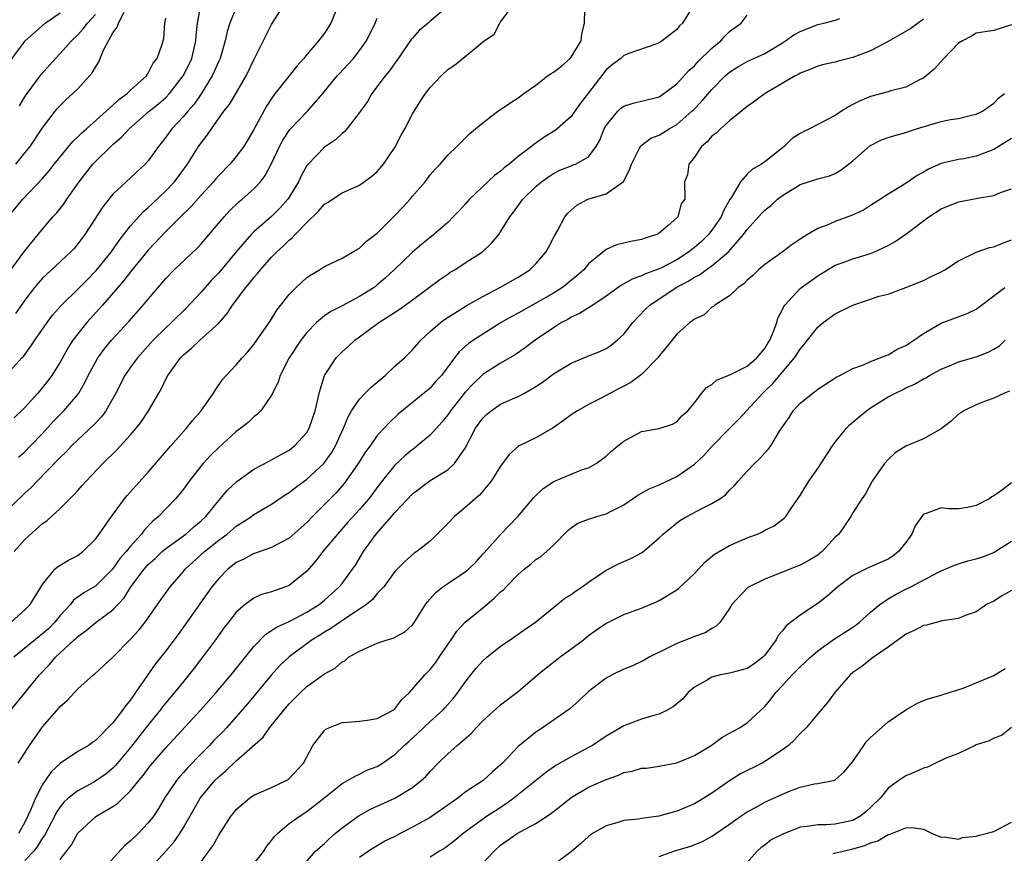
# Model space of a CAD drawing. Units: inches. Extents: x 2499000 to 2502000, y 1476000 to 1479000.
# Drawn here: x 2499076 to 2499188, y 1478169 to 1478263 of the extents above; entities that cross this region are included whole.
import ezdxf

# ---------------------------------------------------------------- set-up
doc = ezdxf.new("R2010")
doc.units = ezdxf.units.IN
doc.header["$MEASUREMENT"] = 0
doc.layers.add('LD24991476_2ft', color=162, linetype='Continuous')

msp = doc.modelspace()

# ---------------------------------------------------------------- linework, layer by layer
at = {"layer": 'LD24991476_2ft'}
for points, elevation in [([(2499125, 1478264.88), (2499123, 1478263.23), (2499122.77, 1478263), (2499121.8, 1478262.2), (2499121, 1478261.31), (2499120.86, 1478261.14), (2499119.24, 1478258.76), (2499119, 1478258.46), (2499118.4, 1478257.6), (2499117.9, 1478257), (2499116.37, 1478255), (2499115.88, 1478254.12), (2499115, 1478252.87), (2499113.31, 1478250.69), (2499113, 1478250.48), (2499112.25, 1478249.75), (2499111, 1478248.93), (2499109.14, 1478247), (2499109, 1478246.82), (2499108.35, 1478245.65), (2499108.05, 1478245), (2499107, 1478243.24), (2499106.84, 1478243), (2499105.98, 1478242.02), (2499105, 1478241.04), (2499103, 1478239.32), (2499102.68, 1478239), (2499100.97, 1478237.03), (2499099, 1478234.67), (2499098.19, 1478233.81), (2499097.47, 1478233), (2499097, 1478232.44), (2499095.33, 1478230.67), (2499093.64, 1478229), (2499093, 1478228.42), (2499091.58, 1478227), (2499090.34, 1478225.66), (2499089.77, 1478225), (2499089, 1478223.94), (2499088.35, 1478223), (2499087.31, 1478221), (2499086.2, 1478219), (2499085.7, 1478218.3), (2499084.72, 1478217.28), (2499083, 1478215.69), (2499082.29, 1478215), (2499081.67, 1478214.33), (2499081, 1478213.7), (2499080.67, 1478213.33), (2499078.38, 1478211), (2499077.72, 1478210.28), (2499077, 1478209.65), (2499074.27, 1478207)], 7688), ([(2499075, 1478234.41), (2499077, 1478237.14), (2499079, 1478239.62), (2499080.18, 1478241), (2499080.57, 1478241.43), (2499081.47, 1478242.53), (2499081.77, 1478243), (2499083.15, 1478245), (2499084.71, 1478247), (2499085, 1478247.3), (2499086.75, 1478249), (2499087, 1478249.23), (2499087.96, 1478250.04), (2499088.82, 1478251), (2499091.12, 1478253), (2499092.17, 1478253.83), (2499093, 1478254.56), (2499093.43, 1478255), (2499094.98, 1478257), (2499095.65, 1478258.35), (2499095.95, 1478259), (2499096.41, 1478261), (2499096.44, 1478261.56), (2499096.59, 1478263), (2499096.98, 1478265)], 7698), ([(2499075, 1478223.16), (2499076.66, 1478225), (2499076.83, 1478225.17), (2499077.69, 1478226.31), (2499078.14, 1478227), (2499079.52, 1478229), (2499080.15, 1478229.85), (2499081.15, 1478231), (2499083, 1478232.79), (2499084.09, 1478233.91), (2499085.09, 1478234.91), (2499086.79, 1478237), (2499087.69, 1478238.31), (2499089, 1478239.98), (2499090.42, 1478241.58), (2499091, 1478242.07), (2499091.47, 1478242.53), (2499093, 1478243.97), (2499093.97, 1478245), (2499095.45, 1478247), (2499096.71, 1478249), (2499097, 1478249.42), (2499097.7, 1478250.3), (2499098.17, 1478251), (2499099.6, 1478253), (2499100.22, 1478253.78), (2499102.11, 1478257), (2499103, 1478258.84), (2499105, 1478262.84), (2499106.34, 1478265)], 7694), ([(2499152.93, 1478265.07), (2499151.64, 1478263), (2499151.3, 1478262.7), (2499151, 1478262.29), (2499149.35, 1478261), (2499149, 1478260.77), (2499148.61, 1478260.61), (2499145.55, 1478259.55), (2499145, 1478259.33), (2499144.65, 1478259), (2499143.71, 1478258.29), (2499143, 1478257.71), (2499141, 1478255.08), (2499140.07, 1478253.93), (2499139.43, 1478253), (2499139, 1478252.42), (2499137.42, 1478251), (2499137.18, 1478250.82), (2499135.95, 1478250.05), (2499134.77, 1478249.23), (2499134.53, 1478249), (2499133, 1478247.85), (2499131.97, 1478247), (2499131.42, 1478246.58), (2499131, 1478246.21), (2499130.3, 1478245.7), (2499127.48, 1478243), (2499127, 1478242.45), (2499126.3, 1478241.7), (2499125.63, 1478241), (2499125, 1478240.38), (2499123.42, 1478239), (2499123, 1478238.68), (2499122.08, 1478237.92), (2499121, 1478236.99), (2499118.93, 1478235), (2499117.93, 1478234.07), (2499117, 1478233.28), (2499116.64, 1478233), (2499115, 1478231.95), (2499113, 1478230.9), (2499111.72, 1478230.28), (2499111, 1478229.77), (2499110.1, 1478229), (2499109, 1478227.86), (2499108.32, 1478227), (2499106.99, 1478225.01), (2499105.97, 1478223), (2499105.77, 1478222.23), (2499105, 1478220.76), (2499103.79, 1478219), (2499103.41, 1478218.59), (2499103, 1478218.3), (2499102.34, 1478217.66), (2499101.52, 1478217), (2499101, 1478216.62), (2499099, 1478214.83), (2499098.08, 1478213.92), (2499097.23, 1478213), (2499097, 1478212.73), (2499095.64, 1478211), (2499095, 1478210.11), (2499094.52, 1478209.48), (2499094.11, 1478209), (2499092.18, 1478207), (2499091.53, 1478206.47), (2499090.55, 1478205.45), (2499090.23, 1478205), (2499089, 1478203.62), (2499088.5, 1478203), (2499087.79, 1478202.21), (2499086.95, 1478201), (2499085, 1478199.06), (2499083.69, 1478198.31), (2499082.52, 1478197.48), (2499082.17, 1478197), (2499081, 1478195.74), (2499080.4, 1478195), (2499079.72, 1478194.28), (2499079, 1478193.66), (2499078.62, 1478193.38), (2499075.75, 1478191)], 7682), ([(2499075.79, 1478203), (2499077, 1478204.39), (2499079, 1478206.19), (2499079.49, 1478206.51), (2499081, 1478207.89), (2499082.1, 1478209), (2499082.57, 1478209.43), (2499083, 1478209.94), (2499083.51, 1478210.49), (2499083.94, 1478211), (2499085.84, 1478213), (2499087.44, 1478214.56), (2499089, 1478216.26), (2499089.64, 1478217), (2499090.23, 1478217.77), (2499091.05, 1478219), (2499092.19, 1478221), (2499092.49, 1478221.51), (2499093, 1478222.58), (2499093.22, 1478223), (2499094.67, 1478225), (2499095, 1478225.33), (2499095.91, 1478226.09), (2499096.87, 1478227), (2499099, 1478228.94), (2499099.95, 1478230.05), (2499100.55, 1478231), (2499102.07, 1478233), (2499102.51, 1478233.49), (2499103, 1478234.13), (2499103.42, 1478234.58), (2499103.73, 1478235), (2499105, 1478236.43), (2499105.56, 1478237), (2499106.32, 1478237.68), (2499107, 1478238.36), (2499107.36, 1478238.64), (2499107.68, 1478239), (2499109, 1478240.37), (2499110.35, 1478241.65), (2499111, 1478242.43), (2499111.37, 1478242.63), (2499113, 1478243.73), (2499115, 1478244.62), (2499116.38, 1478245.62), (2499117, 1478246.15), (2499117.7, 1478247), (2499119, 1478248.88), (2499119.72, 1478250.28), (2499120.12, 1478251), (2499121, 1478252.71), (2499121.88, 1478254.12), (2499122.49, 1478255), (2499123, 1478255.68), (2499124.25, 1478257), (2499125, 1478257.72), (2499125.77, 1478258.23), (2499127, 1478259.21), (2499128.44, 1478260.44), (2499129, 1478260.88), (2499130.26, 1478261.74), (2499130.9, 1478263), (2499131, 1478263.14), (2499132.44, 1478265)], 7686), ([(2499101, 1478264.77), (2499100.27, 1478263), (2499099.96, 1478262.04), (2499099.73, 1478261), (2499099.15, 1478259), (2499099, 1478258.69), (2499098.5, 1478257.5), (2499098.26, 1478257), (2499097.01, 1478254.99), (2499096.2, 1478253.8), (2499095.49, 1478253), (2499095, 1478252.39), (2499093.68, 1478251), (2499093, 1478250.04), (2499092.17, 1478249), (2499091, 1478247.36), (2499090.67, 1478247), (2499088.49, 1478245), (2499087, 1478243.58), (2499086.52, 1478243), (2499085.85, 1478242.15), (2499083.81, 1478239), (2499083, 1478237.93), (2499082.58, 1478237.42), (2499082.18, 1478237), (2499080.02, 1478235), (2499079.48, 1478234.52), (2499079, 1478234.05), (2499078.51, 1478233.49), (2499078.11, 1478233), (2499077, 1478231.55), (2499075.95, 1478230.05)], 7696), ([(2499075.33, 1478258.67), (2499077.02, 1478261), (2499079.29, 1478263), (2499081, 1478264.18)], 7706), ([(2499075.4, 1478185), (2499078.67, 1478189), (2499079.8, 1478190.2), (2499080.47, 1478191), (2499082.61, 1478193), (2499082.82, 1478193.18), (2499083, 1478193.37), (2499083.95, 1478194.05), (2499085.08, 1478195), (2499087, 1478196.4), (2499088.26, 1478197.74), (2499089.03, 1478199), (2499090.54, 1478201), (2499091, 1478201.52), (2499091.78, 1478202.22), (2499092.58, 1478203), (2499093, 1478203.37), (2499095.27, 1478205), (2499096.19, 1478205.81), (2499097, 1478206.48), (2499097.54, 1478207), (2499099, 1478208.81), (2499099.18, 1478209), (2499100.02, 1478209.98), (2499101.05, 1478210.95), (2499103, 1478212.36), (2499104.72, 1478213.28), (2499105, 1478213.42), (2499106, 1478214), (2499107, 1478214.52), (2499107.62, 1478215), (2499109, 1478216.53), (2499109.27, 1478217), (2499109.94, 1478219), (2499110.27, 1478220.27), (2499110.41, 1478221), (2499111.02, 1478222.98), (2499112.34, 1478225), (2499112.67, 1478225.33), (2499113, 1478225.7), (2499113.7, 1478226.3), (2499114.44, 1478227), (2499115, 1478227.37), (2499117.17, 1478229), (2499119.5, 1478230.5), (2499121, 1478231.59), (2499124.11, 1478233.89), (2499125, 1478234.51), (2499125.29, 1478234.71), (2499125.8, 1478235), (2499127, 1478235.77), (2499128.95, 1478237.05), (2499129.99, 1478238.01), (2499130.8, 1478239), (2499131, 1478239.3), (2499132.04, 1478241), (2499132.46, 1478241.54), (2499133.51, 1478243), (2499135, 1478244.44), (2499135.63, 1478245), (2499136.43, 1478245.57), (2499137, 1478245.94), (2499137.71, 1478246.29), (2499139, 1478246.81), (2499139.14, 1478246.86), (2499139.5, 1478247), (2499141, 1478247.84), (2499141.86, 1478249), (2499142.28, 1478249.72), (2499142.77, 1478251), (2499143, 1478251.39), (2499144.33, 1478253), (2499144.66, 1478253.34), (2499145, 1478253.58), (2499146.07, 1478253.93), (2499147, 1478254.13), (2499149, 1478254.64), (2499149.54, 1478255), (2499151, 1478256.12), (2499152.38, 1478257.62), (2499153, 1478258.17), (2499153.4, 1478258.6), (2499155, 1478260.17), (2499156, 1478261), (2499156.47, 1478261.53), (2499157, 1478262.05), (2499158.32, 1478263), (2499159, 1478263.9)], 7680), ([(2499075.43, 1478195), (2499077, 1478196.39), (2499077.6, 1478197), (2499079, 1478199.28), (2499080.39, 1478201), (2499080.71, 1478201.29), (2499081.96, 1478202.04), (2499083, 1478202.57), (2499083.25, 1478202.75), (2499083.57, 1478203), (2499085, 1478204.42), (2499085.44, 1478205), (2499086.84, 1478207), (2499088.31, 1478209), (2499088.62, 1478209.38), (2499091, 1478212.01), (2499093.56, 1478215), (2499095, 1478216.64), (2499095.34, 1478217), (2499096.07, 1478217.93), (2499097.02, 1478219), (2499098.42, 1478221), (2499098.63, 1478221.37), (2499099.45, 1478222.55), (2499099.85, 1478223), (2499101, 1478224.19), (2499101.68, 1478225), (2499102.32, 1478225.68), (2499103, 1478226.53), (2499104.13, 1478228.13), (2499104.84, 1478229.16), (2499105.6, 1478230.4), (2499107, 1478232.18), (2499107.79, 1478233), (2499109, 1478234.12), (2499109.52, 1478234.48), (2499110.45, 1478235), (2499111, 1478235.37), (2499113, 1478236.31), (2499114.21, 1478237), (2499114.7, 1478237.3), (2499115, 1478237.45), (2499115.77, 1478238.23), (2499117, 1478239.17), (2499119, 1478241.17), (2499119.9, 1478242.1), (2499120.72, 1478243), (2499121, 1478243.34), (2499122.43, 1478245), (2499123, 1478245.77), (2499123.56, 1478246.44), (2499124.13, 1478247), (2499125, 1478248.02), (2499126.03, 1478249), (2499127.51, 1478250.49), (2499129, 1478251.7), (2499130.68, 1478253), (2499131, 1478253.2), (2499132.07, 1478253.93), (2499133, 1478254.51), (2499133.63, 1478255), (2499135, 1478255.95), (2499136.34, 1478257), (2499136.73, 1478257.27), (2499137, 1478257.42), (2499137.9, 1478258.1), (2499138.9, 1478259), (2499139, 1478259.12), (2499140.15, 1478261), (2499140.24, 1478261.76), (2499140.54, 1478263), (2499140.56, 1478264.56)], 7684), ([(2499112.28, 1478264.28), (2499111.74, 1478263), (2499111, 1478261.88), (2499110.33, 1478261), (2499109, 1478259.44), (2499108.65, 1478259), (2499107.87, 1478258.13), (2499107, 1478257), (2499105.23, 1478254.77), (2499105, 1478254.44), (2499104.43, 1478253.57), (2499103, 1478250.94), (2499101.84, 1478249), (2499101, 1478247.85), (2499100.27, 1478247), (2499099, 1478245.7), (2499098.67, 1478245.33), (2499098.4, 1478245), (2499097, 1478243.46), (2499095.85, 1478242.15), (2499094.67, 1478241), (2499093, 1478239.33), (2499091, 1478237.21), (2499089, 1478234.77), (2499088.23, 1478233.77), (2499087.54, 1478233), (2499085.81, 1478231), (2499084.02, 1478229), (2499083, 1478227.72), (2499082.46, 1478227), (2499081.89, 1478226.11), (2499081, 1478224.5), (2499080.07, 1478223), (2499079.62, 1478222.38), (2499078.48, 1478221), (2499077, 1478219.36), (2499075.8, 1478218.2)], 7692), ([(2499075.99, 1478247), (2499077, 1478248.28), (2499077.59, 1478249), (2499079, 1478251.1), (2499080.45, 1478253), (2499080.7, 1478253.3), (2499081, 1478253.64), (2499081.68, 1478254.32), (2499082.43, 1478255), (2499083, 1478255.56), (2499084.34, 1478257), (2499084.65, 1478257.35), (2499085, 1478258), (2499085.41, 1478258.59), (2499085.93, 1478259.93), (2499086.49, 1478261), (2499087, 1478261.91), (2499087.47, 1478262.53), (2499087.62, 1478263), (2499088.26, 1478264.26)], 7702), ([(2499076.37, 1478253.63), (2499077, 1478254.63), (2499077.24, 1478255), (2499078.84, 1478257.16), (2499080.48, 1478259), (2499081, 1478259.55), (2499082.28, 1478261), (2499083, 1478261.67), (2499083.63, 1478262.37), (2499084.1, 1478263), (2499085, 1478264)], 7704), ([(2499075.12, 1478241), (2499076.75, 1478243), (2499079, 1478245.35), (2499079.76, 1478246.24), (2499080.33, 1478247), (2499082.43, 1478249.57), (2499083, 1478250.08), (2499083.45, 1478250.55), (2499083.98, 1478251), (2499087, 1478253.69), (2499087.66, 1478254.34), (2499088.62, 1478255), (2499089, 1478255.38), (2499090.79, 1478257), (2499090.85, 1478257.15), (2499091, 1478257.32), (2499091.56, 1478258.44), (2499092.02, 1478259), (2499092.6, 1478260.6), (2499092.76, 1478261.24), (2499092.89, 1478263), (2499093, 1478263.56)], 7700), ([(2499076.23, 1478179), (2499077.52, 1478181), (2499079, 1478183.11), (2499080.81, 1478185.19), (2499081, 1478185.43), (2499081.85, 1478186.15), (2499083, 1478187.41), (2499084.8, 1478189), (2499084.91, 1478189.09), (2499087, 1478191.02), (2499089, 1478193.07), (2499089.92, 1478194.08), (2499090.64, 1478195), (2499092.05, 1478197), (2499093.5, 1478199), (2499095, 1478200.73), (2499095.21, 1478201), (2499097.4, 1478203), (2499099, 1478204.29), (2499099.95, 1478205), (2499101, 1478205.9), (2499102.72, 1478207), (2499103, 1478207.21), (2499105, 1478208.4), (2499106.56, 1478209.44), (2499107, 1478209.71), (2499107.72, 1478210.28), (2499109, 1478211.21), (2499110.94, 1478213), (2499111.8, 1478214.2), (2499112.27, 1478215), (2499113.17, 1478217), (2499113.69, 1478218.31), (2499114.09, 1478219), (2499115, 1478220.32), (2499115.64, 1478221), (2499116.31, 1478221.69), (2499117, 1478222.24), (2499117.89, 1478223), (2499119, 1478224.04), (2499120.1, 1478225), (2499121, 1478225.91), (2499121.94, 1478227), (2499123, 1478227.98), (2499124.18, 1478229), (2499124.64, 1478229.36), (2499127.1, 1478230.9), (2499129, 1478231.98), (2499131, 1478233.01), (2499133, 1478234.16), (2499134.33, 1478235), (2499135, 1478235.66), (2499136.15, 1478237), (2499136.45, 1478237.54), (2499137.14, 1478238.86), (2499137.51, 1478239.51), (2499138.31, 1478241), (2499138.61, 1478241.39), (2499139, 1478241.76), (2499139.67, 1478242.33), (2499140.89, 1478243), (2499141.07, 1478243.07), (2499143, 1478243.63), (2499144.97, 1478245.03), (2499145.64, 1478246.36), (2499145.86, 1478247), (2499146.79, 1478248.79), (2499146.87, 1478249), (2499146.92, 1478249.08), (2499148.06, 1478249.94), (2499149, 1478250.27), (2499150.14, 1478251), (2499151, 1478251.5), (2499152.73, 1478253), (2499152.87, 1478253.13), (2499153.86, 1478254.14), (2499155, 1478255.46), (2499156.5, 1478257), (2499157, 1478257.44), (2499157.95, 1478258.05), (2499159, 1478258.65), (2499161, 1478259.56), (2499163, 1478260.77), (2499163.36, 1478261), (2499164.31, 1478261.69), (2499165, 1478262.06), (2499167, 1478262.84), (2499167.71, 1478263), (2499169, 1478263.35), (2499169.52, 1478263.52)], 7678), ([(2499076.26, 1478213.74), (2499077, 1478214.34), (2499077.65, 1478215), (2499079, 1478216.43), (2499080.22, 1478217.78), (2499081, 1478218.58), (2499081.43, 1478219), (2499083, 1478220.84), (2499083.12, 1478221), (2499083.81, 1478222.19), (2499084.19, 1478223), (2499085, 1478224.51), (2499085.29, 1478225), (2499086.01, 1478225.99), (2499086.84, 1478227), (2499088.83, 1478229.17), (2499090.44, 1478231), (2499091, 1478231.68), (2499093, 1478234.01), (2499093.96, 1478235), (2499096.54, 1478237.46), (2499097, 1478237.95), (2499099.61, 1478241), (2499100.28, 1478241.72), (2499101.3, 1478242.7), (2499101.67, 1478243), (2499103, 1478244.2), (2499103.73, 1478245), (2499104.29, 1478245.71), (2499105, 1478247.07), (2499105.9, 1478249), (2499106.29, 1478249.71), (2499107.08, 1478250.92), (2499109.08, 1478253), (2499110.83, 1478255), (2499112.45, 1478257), (2499112.71, 1478257.29), (2499113.68, 1478258.32), (2499114.29, 1478259), (2499115, 1478259.89), (2499115.78, 1478261), (2499116.77, 1478263), (2499117, 1478263.56)], 7690), ([(2499179, 1478263.46), (2499177.59, 1478262.41), (2499176.34, 1478261.66), (2499175, 1478260.91), (2499173, 1478259.87), (2499171, 1478259.1), (2499169.32, 1478258.68), (2499169, 1478258.56), (2499167.7, 1478258.3), (2499167, 1478258.1), (2499166.24, 1478257.76), (2499165, 1478257.31), (2499164.82, 1478257.18), (2499164.46, 1478257), (2499161.02, 1478255), (2499159.87, 1478254.13), (2499159, 1478253.54), (2499157, 1478251.91), (2499155.95, 1478251), (2499155.48, 1478250.52), (2499155, 1478250.16), (2499154.46, 1478249.54), (2499153.81, 1478249), (2499153, 1478247.79), (2499152.36, 1478247), (2499152.21, 1478245.79), (2499151.88, 1478245), (2499151.9, 1478243), (2499151.52, 1478242.48), (2499151.11, 1478241), (2499151, 1478240.89), (2499150.02, 1478240.02), (2499149, 1478239.15), (2499148.75, 1478239), (2499147.41, 1478238.59), (2499147, 1478238.43), (2499145.78, 1478238.22), (2499145, 1478238.01), (2499144.17, 1478237.83), (2499143, 1478237.29), (2499141, 1478235.66), (2499140.44, 1478235), (2499139.67, 1478234.33), (2499138.02, 1478233), (2499137, 1478232.36), (2499135, 1478231.21), (2499133, 1478230.09), (2499132.29, 1478229.71), (2499131.08, 1478229), (2499129, 1478227.7), (2499127.92, 1478227), (2499127.37, 1478226.63), (2499126.31, 1478225.69), (2499125.77, 1478225), (2499124.28, 1478223), (2499123.66, 1478222.34), (2499123, 1478221.57), (2499119.39, 1478218.61), (2499118.36, 1478217.64), (2499117.78, 1478217), (2499117, 1478216.18), (2499116.18, 1478215), (2499115.68, 1478214.32), (2499114.83, 1478213), (2499113.45, 1478211), (2499113.26, 1478210.74), (2499112.32, 1478209.68), (2499109.65, 1478207), (2499109, 1478206.3), (2499107, 1478204.51), (2499105.99, 1478203.99), (2499105, 1478203.45), (2499103.17, 1478202.83), (2499103, 1478202.78), (2499101.84, 1478202.16), (2499101, 1478201.77), (2499100.58, 1478201.42), (2499100.03, 1478201), (2499099, 1478199.96), (2499098.23, 1478199), (2499095.24, 1478194.76), (2499094.39, 1478193.61), (2499093, 1478191.73), (2499091.79, 1478190.21), (2499089.57, 1478187), (2499089.32, 1478186.68), (2499089, 1478186.17), (2499088.46, 1478185.54), (2499088.1, 1478185), (2499087, 1478183.55), (2499085, 1478181.55), (2499084.66, 1478181.34), (2499084.21, 1478181), (2499083, 1478180.29), (2499081.03, 1478178.97), (2499080, 1478178), (2499079, 1478176.57), (2499078.19, 1478175), (2499077.64, 1478173.64), (2499077, 1478172.28), (2499076.27, 1478171)], 7676), ([(2499189, 1478262.79), (2499187, 1478262.15), (2499185, 1478261.88), (2499184.47, 1478261.53), (2499183.43, 1478261), (2499183, 1478260.72), (2499181.33, 1478259), (2499180.24, 1478257.76), (2499179.32, 1478257), (2499179, 1478256.77), (2499178.56, 1478256.56), (2499177, 1478255.75), (2499175.32, 1478255.32), (2499175, 1478255.2), (2499174.28, 1478255), (2499173, 1478254.69), (2499171.81, 1478254.19), (2499171, 1478253.76), (2499170.49, 1478253.51), (2499169.69, 1478253), (2499169, 1478252.52), (2499167.97, 1478251.97), (2499166.09, 1478251), (2499165.34, 1478250.66), (2499165, 1478250.48), (2499164.11, 1478249.89), (2499163.19, 1478249), (2499163, 1478248.86), (2499161, 1478247.25), (2499160.64, 1478247), (2499159.59, 1478246.41), (2499159, 1478245.84), (2499158.25, 1478245), (2499157.16, 1478243.16), (2499157.03, 1478242.97), (2499156.32, 1478241.69), (2499156.05, 1478241), (2499155, 1478239.49), (2499154.61, 1478239), (2499153.8, 1478238.2), (2499153, 1478237.51), (2499152.7, 1478237.3), (2499152.35, 1478237), (2499151, 1478236.14), (2499149.2, 1478235.2), (2499149, 1478235.11), (2499148.72, 1478235), (2499147.46, 1478234.54), (2499147, 1478234.3), (2499146.01, 1478233.99), (2499145, 1478233.4), (2499144.73, 1478233.27), (2499143, 1478232.02), (2499141.46, 1478231), (2499139.97, 1478230.03), (2499139, 1478229.61), (2499138.63, 1478229.37), (2499137.91, 1478229), (2499137, 1478228.42), (2499134.93, 1478227), (2499133.83, 1478226.17), (2499132.64, 1478225.36), (2499131, 1478224.41), (2499129, 1478223.11), (2499127.91, 1478222.09), (2499127, 1478221.09), (2499125.33, 1478219), (2499125.21, 1478218.79), (2499125, 1478218.52), (2499124.32, 1478217.68), (2499123, 1478216.22), (2499121.54, 1478215), (2499121.24, 1478214.76), (2499121, 1478214.59), (2499120.12, 1478213.88), (2499119, 1478212.83), (2499117.31, 1478210.69), (2499116.06, 1478209), (2499115, 1478207.77), (2499113.67, 1478206.33), (2499112.48, 1478205), (2499110.81, 1478203), (2499110.03, 1478201.97), (2499109, 1478200.8), (2499107, 1478199.17), (2499106.58, 1478199), (2499105.4, 1478198.6), (2499105, 1478198.45), (2499103.87, 1478198.13), (2499103, 1478197.73), (2499101.99, 1478197), (2499101, 1478196.13), (2499100.11, 1478195), (2499099.63, 1478194.37), (2499098.65, 1478193), (2499097.18, 1478191), (2499096.23, 1478189.77), (2499095.62, 1478189), (2499095, 1478188.27), (2499093.97, 1478187), (2499093, 1478185.85), (2499092.62, 1478185.38), (2499092.35, 1478185), (2499091, 1478183.35), (2499089, 1478180.78), (2499087.3, 1478178.7), (2499087, 1478178.41), (2499086.22, 1478177.78), (2499085.13, 1478177), (2499084.81, 1478176.81), (2499083, 1478175.86), (2499081.93, 1478175), (2499081.44, 1478174.56), (2499081, 1478174.01), (2499080.59, 1478173.41), (2499080.39, 1478173), (2499079.22, 1478170.78), (2499079, 1478170.49), (2499078.45, 1478169.55), (2499078.02, 1478169), (2499077, 1478167.93)], 7674), ([(2499081, 1478168.03), (2499082.29, 1478169.71), (2499083, 1478171.03), (2499085, 1478172.88), (2499085.17, 1478173), (2499087, 1478174.06), (2499087.57, 1478174.43), (2499088.12, 1478175), (2499089, 1478175.84), (2499089.92, 1478177), (2499090.42, 1478177.58), (2499091, 1478178.39), (2499091.27, 1478178.73), (2499093, 1478180.74), (2499096.93, 1478185), (2499098.7, 1478187), (2499100.4, 1478189), (2499103, 1478192.22), (2499104.36, 1478193.64), (2499105, 1478194.03), (2499105.56, 1478194.44), (2499107, 1478195.08), (2499109, 1478196.12), (2499110.39, 1478197), (2499111, 1478197.49), (2499111.81, 1478198.19), (2499112.69, 1478199), (2499113, 1478199.38), (2499114.19, 1478201), (2499114.52, 1478201.48), (2499115.45, 1478203), (2499116.87, 1478205), (2499118.63, 1478207), (2499119, 1478207.44), (2499121, 1478209.55), (2499123, 1478211.06), (2499125, 1478212.3), (2499125.78, 1478213), (2499127, 1478214.73), (2499128.17, 1478217), (2499129, 1478218.16), (2499129.42, 1478218.58), (2499129.94, 1478219), (2499131, 1478219.73), (2499132.34, 1478220.34), (2499133, 1478220.62), (2499133.71, 1478221), (2499135, 1478221.74), (2499135.75, 1478222.25), (2499137, 1478223.2), (2499139, 1478224.4), (2499140.85, 1478225.15), (2499141, 1478225.23), (2499142.28, 1478225.72), (2499143, 1478226.08), (2499143.56, 1478226.44), (2499144.23, 1478227), (2499145, 1478227.68), (2499146, 1478229), (2499147.47, 1478230.53), (2499147.94, 1478231), (2499150.93, 1478233), (2499152.3, 1478233.7), (2499153, 1478234.17), (2499153.57, 1478234.43), (2499154.33, 1478235), (2499155, 1478235.46), (2499156.93, 1478237.07), (2499158.59, 1478239), (2499159, 1478239.58), (2499160.62, 1478241.38), (2499161, 1478241.77), (2499161.69, 1478242.31), (2499162.44, 1478243), (2499163, 1478243.43), (2499165, 1478244.68), (2499167, 1478245.33), (2499168.33, 1478245.67), (2499169, 1478245.92), (2499169.67, 1478246.33), (2499171, 1478247.37), (2499172.93, 1478249.07), (2499174.26, 1478249.74), (2499175, 1478250.01), (2499175.75, 1478250.25), (2499177, 1478250.58), (2499177.3, 1478250.7), (2499178.22, 1478251), (2499181, 1478251.82), (2499182.06, 1478252.06), (2499183, 1478252.19), (2499184.6, 1478252.6), (2499185, 1478252.66), (2499185.71, 1478253), (2499187, 1478253.93), (2499187.52, 1478254.48), (2499188.2, 1478255)], 7672), ([(2499189, 1478249.9), (2499187, 1478248.67), (2499185, 1478247.88), (2499183.61, 1478247.61), (2499183, 1478247.52), (2499181, 1478247.08), (2499179.57, 1478246.43), (2499179, 1478246.09), (2499178.29, 1478245.71), (2499177.29, 1478245), (2499176.45, 1478244.45), (2499175, 1478243.58), (2499174.15, 1478243), (2499173, 1478242.31), (2499172.22, 1478241.78), (2499170.85, 1478241.15), (2499169, 1478240.47), (2499168.06, 1478240.06), (2499167, 1478239.7), (2499165.83, 1478239), (2499165, 1478238.47), (2499164.12, 1478237.88), (2499162.96, 1478237), (2499161, 1478235.61), (2499160.3, 1478235), (2499159.64, 1478234.36), (2499159, 1478233.81), (2499158.61, 1478233.39), (2499157.99, 1478233), (2499157, 1478232.03), (2499155.32, 1478231), (2499155.17, 1478230.83), (2499155, 1478230.75), (2499154.11, 1478229.89), (2499153, 1478229.41), (2499152.79, 1478229.21), (2499152.49, 1478229), (2499151, 1478227.69), (2499149.81, 1478226.19), (2499149, 1478225.23), (2499148.84, 1478225), (2499147, 1478223.11), (2499145.8, 1478222.2), (2499145, 1478221.79), (2499144.47, 1478221.53), (2499142.41, 1478220.41), (2499141, 1478219.71), (2499139.73, 1478219), (2499139, 1478218.52), (2499138.13, 1478217.87), (2499136.96, 1478217.04), (2499135, 1478215.93), (2499133.13, 1478215), (2499133, 1478214.92), (2499131.98, 1478214.02), (2499131, 1478212.71), (2499129.93, 1478211), (2499129, 1478209.85), (2499128.6, 1478209.4), (2499128.12, 1478209), (2499127, 1478208), (2499125.76, 1478207), (2499125, 1478206.18), (2499123, 1478204.19), (2499121.5, 1478203), (2499121.19, 1478202.81), (2499120.13, 1478201.87), (2499119, 1478200.73), (2499117.73, 1478199), (2499117, 1478198.25), (2499116.45, 1478197.55), (2499115.77, 1478197), (2499115, 1478196.45), (2499113.45, 1478195.44), (2499111.73, 1478194.27), (2499111, 1478193.86), (2499110.48, 1478193.52), (2499109.63, 1478193), (2499107, 1478191.07), (2499105.94, 1478190.06), (2499104.99, 1478189.01), (2499103.19, 1478186.81), (2499102.28, 1478185.72), (2499101, 1478184.23), (2499099.89, 1478183), (2499099.46, 1478182.54), (2499098.46, 1478181.54), (2499097.94, 1478181), (2499097, 1478180.06), (2499095.5, 1478178.5), (2499095, 1478177.92), (2499094.56, 1478177.44), (2499094.21, 1478177), (2499092.86, 1478175), (2499092.17, 1478173.83), (2499091.62, 1478173), (2499091, 1478172.2), (2499089.85, 1478171), (2499089, 1478170.16), (2499088.35, 1478169.65), (2499085.94, 1478167)], 7670), ([(2499089.32, 1478165), (2499093, 1478169), (2499093.93, 1478170.07), (2499094.58, 1478171), (2499095, 1478171.69), (2499095.76, 1478173), (2499096.2, 1478173.8), (2499096.9, 1478175), (2499098.56, 1478177), (2499099, 1478177.45), (2499099.84, 1478178.16), (2499101, 1478179.23), (2499104.05, 1478181.95), (2499104.78, 1478183), (2499106.4, 1478185), (2499107, 1478185.72), (2499107.65, 1478186.35), (2499108.28, 1478187), (2499109, 1478187.68), (2499111, 1478189.14), (2499112.22, 1478189.78), (2499113, 1478190.5), (2499113.35, 1478190.65), (2499113.75, 1478191), (2499115, 1478191.69), (2499116.32, 1478192.32), (2499117, 1478192.61), (2499118.13, 1478193), (2499118.81, 1478193.19), (2499120.12, 1478193.88), (2499121, 1478194.69), (2499121.14, 1478194.86), (2499122.46, 1478197), (2499122.69, 1478197.31), (2499123, 1478197.63), (2499123.65, 1478198.35), (2499124.45, 1478199), (2499125, 1478199.4), (2499127, 1478200.71), (2499127.36, 1478201), (2499128.19, 1478201.81), (2499129, 1478202.7), (2499129.14, 1478202.86), (2499131, 1478204.95), (2499132.01, 1478205.99), (2499132.96, 1478207), (2499134.82, 1478209.18), (2499135.84, 1478210.16), (2499137.05, 1478210.95), (2499139, 1478211.8), (2499140.32, 1478212.32), (2499141, 1478212.52), (2499141.85, 1478213), (2499143, 1478213.85), (2499143.6, 1478214.4), (2499144.31, 1478215), (2499145, 1478215.55), (2499147, 1478216.64), (2499149, 1478216.97), (2499150.51, 1478217.49), (2499151, 1478217.72), (2499151.57, 1478218.43), (2499152.25, 1478219), (2499153, 1478219.89), (2499153.84, 1478221), (2499154.37, 1478221.63), (2499155, 1478221.99), (2499155.52, 1478222.48), (2499157.11, 1478223.11), (2499159, 1478224.07), (2499160.11, 1478225), (2499160.5, 1478225.5), (2499161, 1478226.05), (2499161.34, 1478226.65), (2499161.57, 1478227), (2499162, 1478228), (2499162.35, 1478229), (2499162.49, 1478229.51), (2499163, 1478230.48), (2499163.16, 1478230.84), (2499163.28, 1478231), (2499165, 1478232.88), (2499165.15, 1478233), (2499167, 1478234.32), (2499168.11, 1478235), (2499169, 1478235.51), (2499169.78, 1478235.78), (2499171, 1478236.25), (2499173, 1478236.84), (2499173.38, 1478237), (2499175, 1478237.76), (2499175.79, 1478238.21), (2499177, 1478239.06), (2499179.62, 1478241), (2499181, 1478241.9), (2499183, 1478242.71), (2499185, 1478243.1), (2499185.14, 1478243.14), (2499187, 1478243.43), (2499187.77, 1478243.77), (2499189, 1478244.18)], 7668), ([(2499097, 1478167.79), (2499097.88, 1478169), (2499098.37, 1478169.63), (2499099, 1478170.81), (2499100.42, 1478173), (2499100.69, 1478173.31), (2499101, 1478173.72), (2499102.48, 1478175), (2499103, 1478175.34), (2499105, 1478176.22), (2499106.65, 1478177), (2499106.87, 1478177.13), (2499107, 1478177.23), (2499108.61, 1478179), (2499109.69, 1478181), (2499111, 1478182.7), (2499111.16, 1478182.84), (2499111.5, 1478183), (2499113, 1478183.61), (2499113.62, 1478183.62), (2499115, 1478183.75), (2499115.85, 1478183.85), (2499117, 1478184.04), (2499118.82, 1478185), (2499119, 1478185.14), (2499119.8, 1478186.2), (2499120.67, 1478187), (2499122.41, 1478189), (2499122.7, 1478189.3), (2499123, 1478189.6), (2499123.61, 1478190.39), (2499124.04, 1478191), (2499125, 1478192.46), (2499125.39, 1478193), (2499126.02, 1478193.98), (2499126.99, 1478195), (2499129, 1478196.63), (2499129.43, 1478197), (2499130.29, 1478197.71), (2499131, 1478198.42), (2499131.32, 1478198.68), (2499131.62, 1478199), (2499133, 1478200.41), (2499133.69, 1478201), (2499134.42, 1478201.58), (2499135, 1478202.09), (2499135.56, 1478202.44), (2499136.21, 1478203), (2499137, 1478203.74), (2499138.62, 1478205.38), (2499139, 1478205.72), (2499139.78, 1478206.22), (2499141, 1478206.7), (2499141.94, 1478207), (2499143, 1478207.29), (2499143.64, 1478207.64), (2499145, 1478208.31), (2499146.6, 1478209.4), (2499147.88, 1478210.12), (2499149, 1478210.58), (2499151, 1478211.53), (2499153, 1478212.93), (2499154.08, 1478213.92), (2499155, 1478214.95), (2499157.03, 1478217), (2499158, 1478218), (2499160.76, 1478221), (2499161, 1478221.21), (2499161.91, 1478222.09), (2499164.37, 1478225), (2499165, 1478225.99), (2499165.48, 1478226.52), (2499165.83, 1478227), (2499167, 1478228.5), (2499167.62, 1478229), (2499169, 1478229.98), (2499171, 1478231), (2499173.99, 1478231.99), (2499175, 1478232.23), (2499177, 1478232.97), (2499179, 1478233.8), (2499179.8, 1478234.2), (2499181, 1478234.76), (2499181.42, 1478235), (2499183, 1478236.03), (2499184.99, 1478237.01), (2499186.49, 1478237.51), (2499187, 1478237.6), (2499187.97, 1478238.03), (2499189, 1478238.39)], 7666), ([(2499103, 1478167.55), (2499104.13, 1478169), (2499104.45, 1478169.55), (2499105, 1478170.21), (2499105.34, 1478170.66), (2499105.67, 1478171), (2499107, 1478172.12), (2499108.25, 1478173), (2499109, 1478173.48), (2499110.95, 1478175), (2499113, 1478176.69), (2499113.62, 1478177), (2499114.48, 1478177.52), (2499115, 1478177.74), (2499115.82, 1478178.18), (2499117, 1478178.6), (2499117.61, 1478179), (2499119, 1478179.97), (2499120.06, 1478181), (2499120.57, 1478181.43), (2499121.62, 1478182.38), (2499123, 1478183.7), (2499124.43, 1478185), (2499124.71, 1478185.29), (2499125.65, 1478186.35), (2499126.16, 1478187), (2499127, 1478188.18), (2499127.63, 1478189), (2499128.24, 1478189.76), (2499129, 1478190.61), (2499129.44, 1478191), (2499131, 1478192.26), (2499132.09, 1478193), (2499133.79, 1478194.21), (2499134.95, 1478195), (2499138.28, 1478197.72), (2499139, 1478198.14), (2499139.5, 1478198.5), (2499140.26, 1478199), (2499141, 1478199.54), (2499143, 1478200.91), (2499144.37, 1478201.63), (2499145, 1478201.88), (2499145.78, 1478202.22), (2499147.09, 1478202.91), (2499149, 1478204.56), (2499149.45, 1478205), (2499151, 1478206.26), (2499151.43, 1478206.57), (2499152.16, 1478207), (2499153.92, 1478207.92), (2499155, 1478208.45), (2499155.88, 1478209), (2499156.54, 1478209.46), (2499157, 1478209.96), (2499157.53, 1478210.47), (2499157.97, 1478211), (2499159, 1478212.14), (2499159.82, 1478213), (2499160.44, 1478213.56), (2499161, 1478214.21), (2499161.39, 1478214.61), (2499161.67, 1478215), (2499162.67, 1478216.67), (2499162.94, 1478217.06), (2499163, 1478217.18), (2499163.76, 1478218.24), (2499164.23, 1478219), (2499165, 1478219.84), (2499166.44, 1478221), (2499167, 1478221.43), (2499169.17, 1478222.83), (2499169.53, 1478223), (2499171, 1478223.81), (2499172.22, 1478224.22), (2499173, 1478224.58), (2499174.1, 1478225), (2499174.72, 1478225.28), (2499175, 1478225.35), (2499176.03, 1478225.97), (2499177, 1478226.4), (2499177.91, 1478227), (2499179, 1478227.77), (2499181, 1478228.95), (2499183.98, 1478230.02), (2499185, 1478230.53), (2499185.6, 1478231), (2499187, 1478232.03), (2499188.23, 1478233)], 7664), ([(2499107.69, 1478166.31), (2499109.99, 1478169), (2499111, 1478169.88), (2499111.57, 1478170.43), (2499112.23, 1478171), (2499113, 1478171.63), (2499114.94, 1478173.06), (2499116.25, 1478173.75), (2499119, 1478175.02), (2499121, 1478176.21), (2499122, 1478177), (2499122.52, 1478177.48), (2499123, 1478178.03), (2499123.92, 1478179), (2499125, 1478180.04), (2499126.09, 1478181), (2499127.66, 1478182.34), (2499128.24, 1478183), (2499129, 1478183.79), (2499131, 1478185.62), (2499131.77, 1478186.23), (2499133, 1478187.13), (2499135.18, 1478189), (2499136.18, 1478189.82), (2499137.71, 1478191), (2499140.43, 1478193), (2499141, 1478193.46), (2499141.89, 1478194.11), (2499143, 1478194.88), (2499143.24, 1478195), (2499145, 1478195.86), (2499147, 1478196.6), (2499148.7, 1478197.3), (2499149, 1478197.44), (2499151, 1478198.66), (2499151.19, 1478198.81), (2499153, 1478200.52), (2499154.18, 1478201.82), (2499155.28, 1478202.72), (2499157, 1478203.71), (2499159, 1478204.55), (2499160.17, 1478205), (2499160.75, 1478205.25), (2499161, 1478205.43), (2499162.06, 1478205.94), (2499163.19, 1478206.81), (2499163.37, 1478207), (2499164.1, 1478208.1), (2499165, 1478209.36), (2499165.99, 1478211), (2499167, 1478212.43), (2499168.67, 1478215), (2499169, 1478215.44), (2499170.26, 1478217), (2499170.62, 1478217.38), (2499171, 1478217.68), (2499171.7, 1478218.3), (2499172.54, 1478219), (2499173, 1478219.32), (2499175, 1478220.56), (2499175.82, 1478221), (2499176.62, 1478221.38), (2499177, 1478221.58), (2499178, 1478222), (2499179, 1478222.61), (2499179.26, 1478222.74), (2499179.69, 1478223), (2499181, 1478223.72), (2499182.22, 1478224.22), (2499183, 1478224.56), (2499185, 1478225.12), (2499186.37, 1478225.63), (2499187, 1478225.98), (2499187.63, 1478226.37), (2499188.3, 1478227)], 7662), ([(2499188.78, 1478221.22), (2499188.19, 1478221), (2499187, 1478220.42), (2499186.12, 1478220.12), (2499185, 1478219.68), (2499183.6, 1478219), (2499183.25, 1478218.75), (2499183, 1478218.61), (2499182.17, 1478217.83), (2499181, 1478216.95), (2499179, 1478215.8), (2499177, 1478214.98), (2499175.79, 1478214.21), (2499175, 1478213.47), (2499174.6, 1478213), (2499173.19, 1478211), (2499172.44, 1478209.56), (2499172.03, 1478209), (2499171, 1478207.4), (2499170.77, 1478207), (2499170.06, 1478205.94), (2499169.41, 1478205), (2499169, 1478204.63), (2499167.5, 1478203), (2499167.22, 1478202.78), (2499167, 1478202.61), (2499166, 1478202), (2499165, 1478201.45), (2499163.82, 1478201), (2499162.43, 1478200.43), (2499161, 1478199.89), (2499159.21, 1478199), (2499159.08, 1478198.92), (2499157.26, 1478197), (2499157, 1478196.53), (2499155.94, 1478195), (2499155.48, 1478194.52), (2499155, 1478194.29), (2499154.22, 1478193.78), (2499153, 1478193.38), (2499152.75, 1478193.25), (2499151, 1478192.57), (2499150.12, 1478192.12), (2499147.88, 1478191), (2499147.32, 1478190.68), (2499147, 1478190.51), (2499145.98, 1478190.02), (2499145, 1478189.64), (2499143.67, 1478189), (2499143, 1478188.65), (2499141, 1478187.12), (2499139.91, 1478186.09), (2499138.85, 1478185.15), (2499135.77, 1478183), (2499135.3, 1478182.7), (2499135, 1478182.49), (2499133.16, 1478181), (2499133, 1478180.86), (2499131.22, 1478179), (2499131, 1478178.78), (2499130.03, 1478177.97), (2499129.01, 1478177), (2499127, 1478175.69), (2499126.14, 1478175), (2499125, 1478174.22), (2499123.29, 1478173), (2499123, 1478172.81), (2499121, 1478171.71), (2499119.6, 1478171), (2499119, 1478170.67), (2499117.87, 1478170.13), (2499116.62, 1478169.38), (2499116.02, 1478169), (2499115, 1478168.27)], 7660), ([(2499189, 1478210.82), (2499187.97, 1478210.03), (2499187, 1478209.33), (2499186.78, 1478209.22), (2499186.45, 1478209), (2499185, 1478208.22), (2499184.02, 1478208.02), (2499183, 1478207.86), (2499181.85, 1478207.85), (2499181, 1478207.99), (2499179.32, 1478207.32), (2499179, 1478207.26), (2499178.06, 1478205.94), (2499177.7, 1478205), (2499177, 1478204.04), (2499176.18, 1478203), (2499175.53, 1478202.47), (2499175, 1478202.16), (2499174.19, 1478201.81), (2499173, 1478201.26), (2499172.81, 1478201.19), (2499171, 1478200.28), (2499169.28, 1478199), (2499168.06, 1478197.94), (2499167, 1478197.11), (2499165, 1478195.79), (2499163.42, 1478194.58), (2499163, 1478194.01), (2499162.52, 1478193.48), (2499162.3, 1478193), (2499161, 1478191.25), (2499160.77, 1478191), (2499159.76, 1478190.24), (2499159, 1478189.74), (2499157.29, 1478189.29), (2499157, 1478189.2), (2499155.95, 1478189), (2499155, 1478188.76), (2499154.38, 1478188.38), (2499153, 1478187.6), (2499152.3, 1478187), (2499151.7, 1478186.3), (2499150.61, 1478185.39), (2499149.92, 1478185), (2499149, 1478184.56), (2499148.41, 1478184.41), (2499147, 1478183.99), (2499145, 1478183.24), (2499144.63, 1478183), (2499143, 1478182.05), (2499141.44, 1478181), (2499141, 1478180.75), (2499139, 1478179.7), (2499137.29, 1478178.71), (2499136.1, 1478177.9), (2499132.52, 1478175), (2499131.65, 1478174.35), (2499130.41, 1478173.59), (2499129.53, 1478173), (2499126.75, 1478171), (2499125.81, 1478170.19), (2499124.68, 1478169.32), (2499124.08, 1478169), (2499123, 1478168.33)], 7658), ([(2499129, 1478167.62), (2499130.26, 1478169), (2499131, 1478169.68), (2499132.89, 1478171), (2499133.16, 1478171.16), (2499135, 1478172.14), (2499136.31, 1478173), (2499136.72, 1478173.28), (2499137, 1478173.51), (2499137.85, 1478174.15), (2499139, 1478175.09), (2499141, 1478176.25), (2499143, 1478177.14), (2499144.39, 1478177.61), (2499145, 1478177.91), (2499145.93, 1478178.07), (2499147, 1478178.4), (2499147.57, 1478178.43), (2499149, 1478178.63), (2499151, 1478179.03), (2499153, 1478179.84), (2499154.92, 1478181), (2499156.12, 1478181.88), (2499157, 1478182.4), (2499158.13, 1478183), (2499159, 1478183.55), (2499160.53, 1478185), (2499161, 1478185.41), (2499161.72, 1478186.28), (2499162.24, 1478187), (2499163, 1478187.8), (2499164.11, 1478189), (2499165, 1478189.92), (2499166.17, 1478191), (2499167, 1478191.74), (2499168.9, 1478193.1), (2499171, 1478194.44), (2499171.33, 1478194.67), (2499171.75, 1478195), (2499173, 1478196.12), (2499174.05, 1478197), (2499175, 1478197.65), (2499175.85, 1478198.15), (2499177, 1478198.74), (2499177.57, 1478199), (2499180.63, 1478200.63), (2499181, 1478200.81), (2499181.47, 1478201), (2499182.52, 1478201.48), (2499183, 1478201.61), (2499184.05, 1478201.95), (2499185, 1478202.17), (2499185.62, 1478202.38), (2499187, 1478202.92), (2499187.16, 1478203), (2499189, 1478204.17)], 7656), ([(2499189, 1478198.57), (2499187.98, 1478198.02), (2499187, 1478197.37), (2499186.17, 1478197), (2499185, 1478196.15), (2499183.75, 1478195.75), (2499183, 1478195.41), (2499181.13, 1478195.13), (2499179.35, 1478194.65), (2499179, 1478194.61), (2499177.97, 1478194.03), (2499177, 1478193.64), (2499176.65, 1478193.35), (2499176.12, 1478193), (2499175, 1478192.16), (2499173.33, 1478191), (2499173, 1478190.76), (2499172.03, 1478189.97), (2499171, 1478189.27), (2499170.67, 1478189), (2499168.93, 1478187), (2499168.12, 1478185.88), (2499167, 1478184.58), (2499165.71, 1478183), (2499165, 1478182.35), (2499164.36, 1478181.64), (2499163.7, 1478181), (2499163, 1478180.49), (2499161, 1478179.16), (2499160.71, 1478179), (2499158.24, 1478177.76), (2499157, 1478176.96), (2499155, 1478175.59), (2499154.08, 1478175), (2499153.4, 1478174.6), (2499153, 1478174.38), (2499151, 1478173.55), (2499148.98, 1478172.98), (2499147, 1478172.7), (2499146.64, 1478172.64), (2499145, 1478172.46), (2499144.21, 1478172.21), (2499143, 1478171.88), (2499141.44, 1478171), (2499141.18, 1478170.82), (2499141, 1478170.67), (2499140.12, 1478169.88), (2499139, 1478168.91), (2499137, 1478167.46)], 7654), ([(2499149, 1478168.38), (2499150.66, 1478169), (2499151, 1478169.11), (2499152.49, 1478169.51), (2499153.91, 1478170.09), (2499155, 1478170.69), (2499155.19, 1478170.81), (2499155.42, 1478171), (2499157, 1478172.07), (2499158.3, 1478173), (2499159, 1478173.47), (2499160, 1478174), (2499161, 1478174.55), (2499163, 1478175.47), (2499163.81, 1478175.81), (2499165, 1478176.26), (2499166.64, 1478176.64), (2499167, 1478176.69), (2499168.94, 1478177.06), (2499169, 1478177.09), (2499170, 1478178), (2499171, 1478179.16), (2499172.24, 1478181), (2499172.56, 1478181.44), (2499173, 1478181.91), (2499175, 1478183.67), (2499177, 1478185.02), (2499178.26, 1478185.74), (2499179, 1478186.09), (2499179.66, 1478186.34), (2499181, 1478186.71), (2499181.21, 1478186.79), (2499183.51, 1478187.51), (2499187, 1478188.94), (2499188.27, 1478189.73)], 7652), ([(2499189, 1478183.02), (2499187.86, 1478182.14), (2499187, 1478181.83), (2499186.48, 1478181.52), (2499185, 1478181.06), (2499184.86, 1478181), (2499183, 1478180.1), (2499181.55, 1478179.55), (2499180.36, 1478179), (2499179.48, 1478178.52), (2499179, 1478178.42), (2499178.04, 1478177.96), (2499177, 1478177.53), (2499176.67, 1478177.33), (2499176.23, 1478177), (2499175, 1478176.13), (2499174.08, 1478175), (2499173, 1478173.94), (2499172.51, 1478173.49), (2499171.91, 1478173), (2499171, 1478172.49), (2499169, 1478172.05), (2499168, 1478172), (2499167, 1478172), (2499165.79, 1478171.79), (2499165, 1478171.7), (2499163.06, 1478170.94), (2499161.73, 1478170.27), (2499161, 1478169.69), (2499160.58, 1478169.42), (2499160.12, 1478169), (2499159, 1478167.72)], 7650), ([(2499168.71, 1478168.71), (2499169.88, 1478169), (2499171, 1478169.24), (2499172.35, 1478169.65), (2499173, 1478169.95), (2499173.83, 1478170.17), (2499175, 1478170.89), (2499175.11, 1478170.89), (2499177, 1478171.63), (2499177.69, 1478171.69), (2499179, 1478171.48), (2499179.33, 1478171.33), (2499179.99, 1478171), (2499181, 1478170.57), (2499181.37, 1478170.63), (2499183, 1478170.36), (2499183.45, 1478170.55), (2499185, 1478170.7), (2499185.22, 1478170.78), (2499186.13, 1478171), (2499187, 1478171.24), (2499189, 1478172.28)], 7648)]:
    msp.add_lwpolyline(points, dxfattribs=dict(at, elevation=elevation))

doc.saveas('drawing.dxf')
